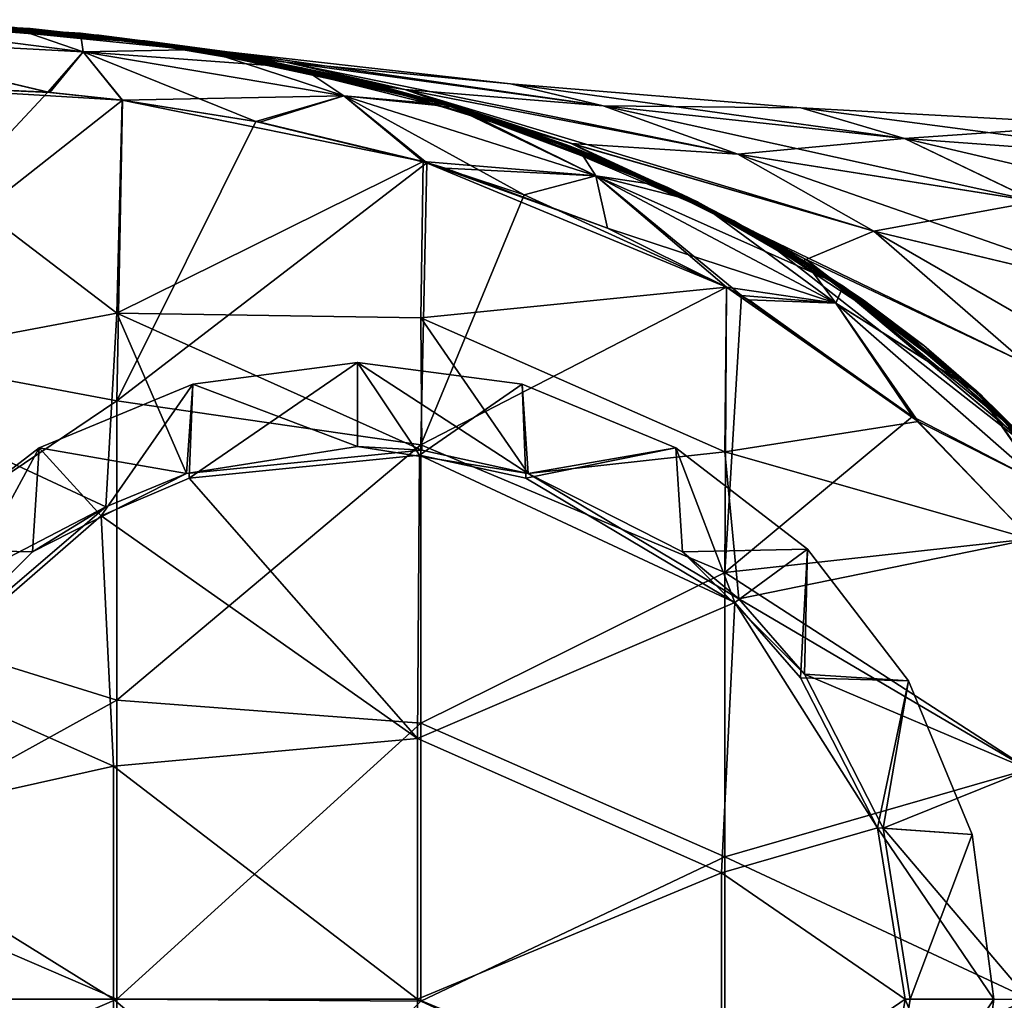
# Model space of a CAD drawing. Units: millimetres. Extents: x 18.7 to 85.7, y -914.4 to -863.6.
# Drawn here: x 27.7 to 43.9, y -889 to -872.9 of the extents above; entities that cross this region are included whole.
import ezdxf

# ---------------------------------------------------------------- set-up
doc = ezdxf.new("R2010")
doc.units = ezdxf.units.MM
doc.header["$LTSCALE"] = 13.670324
for name, color, linetype in [('11', 7, 'CONTINUOUS'), ('16', 7, 'CONTINUOUS'), ('17', 7, 'CONTINUOUS'), ('44', 7, 'CONTINUOUS'), ('45', 7, 'CONTINUOUS'), ('46', 7, 'CONTINUOUS'), ('48', 7, 'CONTINUOUS'), ('49', 7, 'CONTINUOUS'), ('50', 7, 'CONTINUOUS'), ('51', 7, 'CONTINUOUS'), ('52', 7, 'CONTINUOUS'), ('53', 7, 'CONTINUOUS'), ('54', 7, 'CONTINUOUS'), ('55', 7, 'CONTINUOUS'), ('56', 7, 'CONTINUOUS')]:
    doc.layers.add(name, color=color, linetype=linetype)

msp = doc.modelspace()

# ---------------------------------------------------------------- linework, layer by layer
at = {"layer": '11', "linetype": 'Continuous'}
for points in [[(29.782, -873.225, 278.767), (29.911, -873.242, 281.538), (31.14, -873.405, 281.406), (29.782, -873.225, 278.767)], [(29.968, -873.25, 276.857), (29.782, -873.225, 278.767), (31.14, -873.405, 277.394), (29.968, -873.25, 276.857)], [(31.14, -873.405, 277.394), (29.782, -873.225, 278.767), (31.14, -873.405, 281.406), (31.14, -873.405, 277.394)], [(29.911, -873.242, 281.538), (29.969, -873.25, 281.949), (31.14, -873.405, 281.406), (29.911, -873.242, 281.538)], [(30.067, -873.264, 276.273), (29.968, -873.25, 276.857), (32.108, -873.577, 274.094), (30.067, -873.264, 276.273)], [(32.108, -873.577, 274.094), (29.968, -873.25, 276.857), (31.14, -873.405, 277.394), (32.108, -873.577, 274.094)], [(29.969, -873.25, 281.949), (30.403, -873.313, 283.948), (31.14, -873.405, 281.406), (29.969, -873.25, 281.949)], [(31.013, -873.41, 273.027), (30.067, -873.264, 276.273), (32.108, -873.577, 274.094), (31.013, -873.41, 273.027)], [(30.403, -873.313, 283.948), (31.089, -873.423, 285.961), (32.108, -873.577, 284.707), (30.403, -873.313, 283.948)], [(31.14, -873.405, 281.406), (30.403, -873.313, 283.948), (32.108, -873.577, 284.707), (31.14, -873.405, 281.406)], [(31.613, -873.517, 271.659), (31.013, -873.41, 273.027), (34.065, -874.027, 270.216), (31.613, -873.517, 271.659)], [(34.065, -874.027, 270.216), (31.013, -873.41, 273.027), (32.108, -873.577, 274.094), (34.065, -874.027, 270.216)], [(32.108, -873.577, 274.094), (31.14, -873.405, 277.394), (37.328, -874.296, 274.341), (32.108, -873.577, 274.094)], [(31.14, -873.405, 277.394), (31.14, -873.405, 281.406), (35.806, -873.933, 277.505), (31.14, -873.405, 277.394)], [(37.328, -874.296, 274.341), (31.14, -873.405, 277.394), (35.806, -873.933, 277.505), (37.328, -874.296, 274.341)], [(31.14, -873.405, 281.406), (32.108, -873.577, 284.707), (35.806, -873.933, 281.295), (31.14, -873.405, 281.406)], [(35.806, -873.933, 277.505), (31.14, -873.405, 281.406), (35.806, -873.933, 281.295), (35.806, -873.933, 277.505)], [(31.089, -873.423, 285.961), (31.619, -873.518, 287.154), (32.108, -873.577, 284.707), (31.089, -873.423, 285.961)], [(32.758, -873.752, 269.59), (31.613, -873.517, 271.659), (34.065, -874.027, 270.216), (32.758, -873.752, 269.59)], [(31.619, -873.518, 287.154), (33.633, -873.961, 290.519), (34.067, -874.027, 288.589), (31.619, -873.518, 287.154)], [(32.108, -873.577, 284.707), (31.619, -873.518, 287.154), (34.067, -874.027, 288.589), (32.108, -873.577, 284.707)], [(34.065, -874.027, 270.216), (32.108, -873.577, 274.094), (39.547, -875.088, 270.827), (34.065, -874.027, 270.216)], [(39.547, -875.088, 270.827), (32.108, -873.577, 274.094), (37.328, -874.296, 274.341), (39.547, -875.088, 270.827)], [(32.108, -873.577, 284.707), (34.067, -874.027, 288.589), (37.328, -874.296, 284.459), (32.108, -873.577, 284.707)], [(35.806, -873.933, 281.295), (32.108, -873.577, 284.707), (37.328, -874.296, 284.459), (35.806, -873.933, 281.295)], [(34.702, -874.254, 266.888), (32.758, -873.752, 269.59), (36.797, -874.908, 266.44), (34.702, -874.254, 266.888)], [(36.797, -874.908, 266.44), (32.758, -873.752, 269.59), (34.065, -874.027, 270.216), (36.797, -874.908, 266.44)], [(33.633, -873.961, 290.519), (34.728, -874.261, 291.946), (34.067, -874.027, 288.589), (33.633, -873.961, 290.519)], [(36.797, -874.908, 266.44), (34.065, -874.027, 270.216), (41.786, -876.357, 267.531), (36.797, -874.908, 266.44)], [(41.786, -876.357, 267.531), (34.065, -874.027, 270.216), (39.547, -875.088, 270.827), (41.786, -876.357, 267.531)], [(34.728, -874.261, 291.946), (35.287, -874.433, 292.608), (34.067, -874.027, 288.589), (34.728, -874.261, 291.946)], [(34.067, -874.027, 288.589), (35.287, -874.433, 292.608), (36.801, -874.912, 292.361), (34.067, -874.027, 288.589)], [(34.067, -874.027, 288.589), (36.801, -874.912, 292.361), (39.545, -875.088, 287.976), (34.067, -874.027, 288.589)], [(37.328, -874.296, 284.459), (34.067, -874.027, 288.589), (39.545, -875.088, 287.976), (37.328, -874.296, 284.459)], [(37.328, -874.296, 274.341), (35.806, -873.933, 277.505), (42.293, -874.83, 274.552), (37.328, -874.296, 274.341)], [(35.806, -873.933, 277.505), (35.806, -873.933, 281.295), (40.586, -874.329, 277.61), (35.806, -873.933, 277.505)], [(42.293, -874.83, 274.552), (35.806, -873.933, 277.505), (40.586, -874.329, 277.61), (42.293, -874.83, 274.552)], [(35.806, -873.933, 281.295), (37.328, -874.296, 284.459), (40.586, -874.329, 281.19), (35.806, -873.933, 281.295)], [(40.586, -874.329, 277.61), (35.806, -873.933, 281.295), (40.586, -874.329, 281.19), (40.586, -874.329, 277.61)], [(35.041, -874.356, 266.476), (34.702, -874.254, 266.888), (36.797, -874.908, 266.44), (35.041, -874.356, 266.476)], [(38.722, -875.797, 262.784), (35.041, -874.356, 266.476), (36.797, -874.908, 266.44), (38.722, -875.797, 262.784)], [(39.547, -875.088, 270.827), (37.328, -874.296, 274.341), (44.458, -875.868, 271.328), (39.547, -875.088, 270.827)], [(44.458, -875.868, 271.328), (37.328, -874.296, 274.341), (42.293, -874.83, 274.552), (44.458, -875.868, 271.328)], [(37.328, -874.296, 284.459), (39.545, -875.088, 287.976), (42.293, -874.83, 284.248), (37.328, -874.296, 284.459)], [(40.586, -874.329, 281.19), (37.328, -874.296, 284.459), (42.293, -874.83, 284.248), (40.586, -874.329, 281.19)], [(42.293, -874.83, 274.552), (40.586, -874.329, 277.61), (47.122, -875.19, 274.731), (42.293, -874.83, 274.552)], [(40.586, -874.329, 277.61), (40.586, -874.329, 281.19), (45.604, -874.599, 277.712), (40.586, -874.329, 277.61)], [(47.122, -875.19, 274.731), (40.586, -874.329, 277.61), (45.604, -874.599, 277.712), (47.122, -875.19, 274.731)], [(40.586, -874.329, 281.19), (42.293, -874.83, 284.248), (45.604, -874.599, 281.088), (40.586, -874.329, 281.19)], [(45.604, -874.599, 277.712), (40.586, -874.329, 281.19), (45.604, -874.599, 281.088), (45.604, -874.599, 277.712)], [(35.287, -874.433, 292.608), (37.749, -875.35, 295.139), (36.801, -874.912, 292.361), (35.287, -874.433, 292.608)], [(45.604, -874.599, 281.088), (42.293, -874.83, 284.248), (47.122, -875.189, 284.069), (45.604, -874.599, 281.088)], [(42.293, -874.83, 284.248), (39.545, -875.088, 287.976), (44.455, -875.867, 287.473), (42.293, -874.83, 284.248)], [(44.458, -875.868, 271.328), (42.293, -874.83, 274.552), (48.906, -876.377, 271.727), (44.458, -875.868, 271.328)], [(48.906, -876.377, 271.727), (42.293, -874.83, 274.552), (47.122, -875.19, 274.731), (48.906, -876.377, 271.727)], [(42.293, -874.83, 284.248), (44.455, -875.867, 287.473), (47.122, -875.189, 284.069), (42.293, -874.83, 284.248)], [(40.672, -876.823, 262.525), (38.722, -875.797, 262.784), (36.797, -874.908, 266.44), (40.672, -876.823, 262.525)], [(40.672, -876.823, 262.525), (36.797, -874.908, 266.44), (44.294, -878.536, 264.257), (40.672, -876.823, 262.525)], [(44.294, -878.536, 264.257), (36.797, -874.908, 266.44), (41.786, -876.357, 267.531), (44.294, -878.536, 264.257)], [(36.801, -874.912, 292.361), (37.749, -875.35, 295.139), (40.671, -876.822, 296.273), (36.801, -874.912, 292.361)], [(36.801, -874.912, 292.361), (40.671, -876.822, 296.273), (41.786, -876.359, 291.269), (36.801, -874.912, 292.361)], [(39.545, -875.088, 287.976), (36.801, -874.912, 292.361), (41.786, -876.359, 291.269), (39.545, -875.088, 287.976)], [(39.545, -875.088, 287.976), (41.786, -876.359, 291.269), (44.455, -875.867, 287.473), (39.545, -875.088, 287.976)], [(41.786, -876.357, 267.531), (39.547, -875.088, 270.827), (46.197, -877.411, 268.403), (41.786, -876.357, 267.531)], [(46.197, -877.411, 268.403), (39.547, -875.088, 270.827), (44.458, -875.868, 271.328), (46.197, -877.411, 268.403)], [(37.749, -875.35, 295.139), (39.878, -876.402, 296.977), (40.671, -876.822, 296.273), (37.749, -875.35, 295.139)], [(39.793, -876.355, 261.892), (38.722, -875.797, 262.784), (40.672, -876.823, 262.525), (39.793, -876.355, 261.892)], [(44.455, -875.867, 287.473), (41.786, -876.359, 291.269), (46.195, -877.412, 290.396), (44.455, -875.867, 287.473)], [(40.936, -877.038, 261.002), (39.793, -876.355, 261.892), (44.723, -880.218, 259.412), (40.936, -877.038, 261.002)], [(44.723, -880.218, 259.412), (39.793, -876.355, 261.892), (40.672, -876.823, 262.525), (44.723, -880.218, 259.412)], [(39.878, -876.402, 296.977), (40.623, -876.841, 297.562), (40.671, -876.822, 296.273), (39.878, -876.402, 296.977)], [(41.786, -876.359, 291.269), (40.671, -876.822, 296.273), (44.295, -878.536, 294.542), (41.786, -876.359, 291.269)], [(44.294, -878.536, 264.257), (41.786, -876.357, 267.531), (47.672, -879.756, 265.64), (44.294, -878.536, 264.257)], [(47.672, -879.756, 265.64), (41.786, -876.357, 267.531), (46.197, -877.411, 268.403), (47.672, -879.756, 265.64)], [(41.786, -876.359, 291.269), (44.295, -878.536, 294.542), (46.195, -877.412, 290.396), (41.786, -876.359, 291.269)], [(40.623, -876.841, 297.562), (43.481, -878.993, 299.595), (40.671, -876.822, 296.273), (40.623, -876.841, 297.562)], [(40.671, -876.822, 296.273), (43.481, -878.993, 299.595), (44.725, -880.217, 299.391), (40.671, -876.822, 296.273)], [(40.671, -876.822, 296.273), (44.725, -880.217, 299.391), (44.295, -878.536, 294.542), (40.671, -876.822, 296.273)], [(44.723, -880.218, 259.412), (40.672, -876.823, 262.525), (46.746, -881.785, 261.69), (44.723, -880.218, 259.412)], [(46.746, -881.785, 261.69), (40.672, -876.823, 262.525), (44.294, -878.536, 264.257), (46.746, -881.785, 261.69)], [(43.473, -878.985, 259.212), (40.936, -877.038, 261.002), (44.723, -880.218, 259.412), (43.473, -878.985, 259.212)], [(45.525, -881.26, 257.918), (43.473, -878.985, 259.212), (44.723, -880.218, 259.412), (45.525, -881.26, 257.918)], [(43.481, -878.993, 299.595), (45.567, -881.318, 300.905), (44.725, -880.217, 299.391), (43.481, -878.993, 299.595)]]:
    msp.add_3dface(points, dxfattribs=at)
at = {"layer": '16', "linetype": 'Continuous'}
for points in [[(28.77, -873.404, 307.65), (24.629, -872.877, 306.931), (24.427, -873.174, 307.65), (28.77, -873.404, 307.65)], [(28.726, -873.1, 306.931), (24.629, -872.877, 306.931), (28.77, -873.404, 307.65), (28.726, -873.1, 306.931)], [(28.186, -874.069, 307.947), (24.427, -873.174, 307.65), (24.377, -873.893, 307.947), (28.186, -874.069, 307.947)], [(28.77, -873.404, 307.65), (24.427, -873.174, 307.65), (28.186, -874.069, 307.947), (28.77, -873.404, 307.65)], [(32.37, -873.667, 306.931), (28.726, -873.1, 306.931), (28.77, -873.404, 307.65), (32.37, -873.667, 306.931)], [(29.416, -874.202, 307.947), (28.77, -873.404, 307.65), (28.186, -874.069, 307.947), (29.416, -874.202, 307.947)], [(33.063, -874.127, 307.65), (32.37, -873.667, 306.931), (28.77, -873.404, 307.65), (33.063, -874.127, 307.65)], [(33.063, -874.127, 307.65), (28.77, -873.404, 307.65), (31.611, -874.551, 307.947), (33.063, -874.127, 307.65)], [(31.611, -874.551, 307.947), (28.77, -873.404, 307.65), (29.416, -874.202, 307.947), (31.611, -874.551, 307.947)], [(34.781, -874.277, 306.931), (32.37, -873.667, 306.931), (33.063, -874.127, 307.65), (34.781, -874.277, 306.931)], [(34.427, -875.231, 307.947), (33.063, -874.127, 307.65), (31.611, -874.551, 307.947), (34.427, -875.231, 307.947)], [(37.208, -875.446, 307.65), (34.781, -874.277, 306.931), (33.063, -874.127, 307.65), (37.208, -875.446, 307.65)], [(37.208, -875.446, 307.65), (33.063, -874.127, 307.65), (36.03, -875.761, 307.947), (37.208, -875.446, 307.65)], [(36.03, -875.761, 307.947), (33.063, -874.127, 307.65), (34.427, -875.231, 307.947), (36.03, -875.761, 307.947)], [(36.935, -875.016, 306.931), (34.781, -874.277, 306.931), (37.208, -875.446, 307.65), (36.935, -875.016, 306.931)], [(38.884, -875.877, 306.931), (36.935, -875.016, 306.931), (37.208, -875.446, 307.65), (38.884, -875.877, 306.931)], [(39.363, -877.279, 307.947), (37.208, -875.446, 307.65), (36.03, -875.761, 307.947), (39.363, -877.279, 307.947)], [(41.159, -877.541, 307.65), (38.884, -875.877, 306.931), (37.208, -875.446, 307.65), (41.159, -877.541, 307.65)], [(41.159, -877.541, 307.65), (37.208, -875.446, 307.65), (39.606, -877.416, 307.947), (41.159, -877.541, 307.65)], [(39.606, -877.416, 307.947), (37.208, -875.446, 307.65), (39.363, -877.279, 307.947), (39.606, -877.416, 307.947)], [(40.643, -876.854, 306.931), (38.884, -875.877, 306.931), (41.159, -877.541, 307.65), (40.643, -876.854, 306.931)], [(43.548, -879.054, 306.931), (40.643, -876.854, 306.931), (41.159, -877.541, 307.65), (43.548, -879.054, 306.931)], [(42.423, -879.41, 307.947), (41.159, -877.541, 307.65), (39.606, -877.416, 307.947), (42.423, -879.41, 307.947)], [(44.55, -880.518, 307.65), (43.548, -879.054, 306.931), (41.159, -877.541, 307.65), (44.55, -880.518, 307.65)], [(44.55, -880.518, 307.65), (41.159, -877.541, 307.65), (42.423, -879.41, 307.947), (44.55, -880.518, 307.65)], [(45.674, -881.467, 306.931), (43.548, -879.054, 306.931), (44.55, -880.518, 307.65), (45.674, -881.467, 306.931)], [(44.366, -881.42, 307.947), (44.55, -880.518, 307.65), (42.423, -879.41, 307.947), (44.366, -881.42, 307.947)]]:
    msp.add_3dface(points, dxfattribs=at)
at = {"layer": '17', "linetype": 'Continuous'}
for points in [[(24.427, -873.174, 251.15), (27.587, -872.998, 251.869), (28.77, -873.404, 251.15), (24.427, -873.174, 251.15)], [(27.587, -872.998, 251.869), (30.735, -873.365, 251.869), (28.77, -873.404, 251.15), (27.587, -872.998, 251.869)], [(24.388, -873.893, 250.853), (24.427, -873.174, 251.15), (28.222, -874.072, 250.853), (24.388, -873.893, 250.853)], [(24.427, -873.174, 251.15), (28.77, -873.404, 251.15), (28.222, -874.072, 250.853), (24.427, -873.174, 251.15)], [(28.222, -874.072, 250.853), (28.77, -873.404, 251.15), (29.413, -874.202, 250.853), (28.222, -874.072, 250.853)], [(28.77, -873.404, 251.15), (30.735, -873.365, 251.869), (33.063, -874.127, 251.15), (28.77, -873.404, 251.15)], [(28.77, -873.404, 251.15), (33.063, -874.127, 251.15), (29.413, -874.202, 250.853), (28.77, -873.404, 251.15)], [(30.735, -873.365, 251.869), (34.93, -874.322, 251.869), (33.063, -874.127, 251.15), (30.735, -873.365, 251.869)], [(29.413, -874.202, 250.853), (33.063, -874.127, 251.15), (31.675, -874.564, 250.853), (29.413, -874.202, 250.853)], [(31.675, -874.564, 250.853), (33.063, -874.127, 251.15), (34.369, -875.213, 250.853), (31.675, -874.564, 250.853)], [(33.063, -874.127, 251.15), (34.93, -874.322, 251.869), (37.208, -875.446, 251.15), (33.063, -874.127, 251.15)], [(33.063, -874.127, 251.15), (37.208, -875.446, 251.15), (34.369, -875.213, 250.853), (33.063, -874.127, 251.15)], [(34.93, -874.322, 251.869), (38.345, -875.618, 251.869), (37.208, -875.446, 251.15), (34.93, -874.322, 251.869)], [(34.369, -875.213, 250.853), (37.208, -875.446, 251.15), (34.73, -875.322, 250.853), (34.369, -875.213, 250.853)], [(34.73, -875.322, 250.853), (37.208, -875.446, 251.15), (37.404, -876.307, 250.853), (34.73, -875.322, 250.853)], [(38.345, -875.618, 251.869), (41.279, -877.264, 251.869), (37.208, -875.446, 251.15), (38.345, -875.618, 251.869)], [(37.208, -875.446, 251.15), (41.279, -877.264, 251.869), (41.159, -877.541, 251.15), (37.208, -875.446, 251.15)], [(37.208, -875.446, 251.15), (41.159, -877.541, 251.15), (37.404, -876.307, 250.853), (37.208, -875.446, 251.15)], [(37.404, -876.307, 250.853), (41.159, -877.541, 251.15), (39.363, -877.279, 250.853), (37.404, -876.307, 250.853)], [(39.363, -877.279, 250.853), (41.159, -877.541, 251.15), (39.729, -877.488, 250.853), (39.363, -877.279, 250.853)], [(41.279, -877.264, 251.869), (43.509, -879.018, 251.869), (41.159, -877.541, 251.15), (41.279, -877.264, 251.869)], [(39.729, -877.488, 250.853), (41.159, -877.541, 251.15), (42.519, -879.493, 250.853), (39.729, -877.488, 250.853)], [(41.159, -877.541, 251.15), (43.509, -879.018, 251.869), (44.55, -880.518, 251.15), (41.159, -877.541, 251.15)], [(41.159, -877.541, 251.15), (44.55, -880.518, 251.15), (42.519, -879.493, 250.853), (41.159, -877.541, 251.15)], [(43.509, -879.018, 251.869), (45.34, -881.015, 251.869), (44.55, -880.518, 251.15), (43.509, -879.018, 251.869)], [(42.519, -879.493, 250.853), (44.55, -880.518, 251.15), (44.373, -881.428, 250.853), (42.519, -879.493, 250.853)]]:
    msp.add_3dface(points, dxfattribs=at)
at = {"layer": '44', "linetype": 'Continuous'}
for points in [[(28.186, -874.069, 307.947), (24.377, -873.893, 307.947), (24.319, -873.893, 307.947), (28.186, -874.069, 307.947)], [(28.186, -874.069, 307.947), (24.319, -873.893, 307.947), (24.319, -878.211, 307.947), (28.186, -874.069, 307.947)], [(29.416, -874.202, 307.947), (28.186, -874.069, 307.947), (24.319, -878.211, 307.947), (29.416, -874.202, 307.947)], [(29.416, -874.202, 307.947), (24.319, -878.211, 307.947), (29.324, -879.153, 307.947), (29.416, -874.202, 307.947)], [(31.611, -874.551, 307.947), (29.416, -874.202, 307.947), (29.324, -879.153, 307.947), (31.611, -874.551, 307.947)], [(34.427, -875.231, 307.947), (31.611, -874.551, 307.947), (29.324, -879.153, 307.947), (34.427, -875.231, 307.947)], [(34.427, -875.231, 307.947), (29.324, -879.153, 307.947), (34.329, -879.875, 307.947), (34.427, -875.231, 307.947)], [(36.03, -875.761, 307.947), (34.427, -875.231, 307.947), (34.329, -879.875, 307.947), (36.03, -875.761, 307.947)], [(39.363, -877.279, 307.947), (36.03, -875.761, 307.947), (34.329, -879.875, 307.947), (39.363, -877.279, 307.947)], [(39.363, -877.279, 307.947), (34.329, -879.875, 307.947), (39.334, -881.975, 307.947), (39.363, -877.279, 307.947)], [(39.606, -877.416, 307.947), (39.363, -877.279, 307.947), (39.334, -881.975, 307.947), (39.606, -877.416, 307.947)], [(42.423, -879.41, 307.947), (39.606, -877.416, 307.947), (39.334, -881.975, 307.947), (42.423, -879.41, 307.947)], [(24.319, -878.211, 307.947), (24.319, -882.527, 307.947), (29.324, -879.153, 307.947), (24.319, -878.211, 307.947)], [(29.324, -879.153, 307.947), (24.319, -882.527, 307.947), (29.324, -884.076, 307.947), (29.324, -879.153, 307.947)], [(29.324, -879.153, 307.947), (29.324, -884.076, 307.947), (34.329, -879.875, 307.947), (29.324, -879.153, 307.947)], [(44.366, -881.42, 307.947), (42.423, -879.41, 307.947), (39.334, -881.975, 307.947), (44.366, -881.42, 307.947)], [(34.329, -879.875, 307.947), (29.324, -884.076, 307.947), (34.329, -884.456, 307.947), (34.329, -879.875, 307.947)], [(34.329, -879.875, 307.947), (34.329, -884.456, 307.947), (39.334, -881.975, 307.947), (34.329, -879.875, 307.947)], [(44.366, -881.42, 307.947), (39.334, -881.975, 307.947), (44.339, -885.213, 307.947), (44.366, -881.42, 307.947)], [(39.334, -881.975, 307.947), (34.329, -884.456, 307.947), (39.334, -886.659, 307.947), (39.334, -881.975, 307.947)], [(39.334, -881.975, 307.947), (39.334, -886.659, 307.947), (44.339, -885.213, 307.947), (39.334, -881.975, 307.947)], [(24.319, -882.527, 307.947), (24.319, -886.842, 307.947), (29.324, -884.076, 307.947), (24.319, -882.527, 307.947)], [(29.324, -884.076, 307.947), (24.319, -886.842, 307.947), (29.324, -889, 307.947), (29.324, -884.076, 307.947)], [(29.324, -884.076, 307.947), (29.324, -889, 307.947), (34.329, -884.456, 307.947), (29.324, -884.076, 307.947)], [(34.329, -884.456, 307.947), (29.324, -889, 307.947), (34.329, -889.036, 307.947), (34.329, -884.456, 307.947)], [(34.329, -884.456, 307.947), (34.329, -889.036, 307.947), (39.334, -886.659, 307.947), (34.329, -884.456, 307.947)], [(44.339, -885.213, 307.947), (39.334, -886.659, 307.947), (44.339, -888.996, 307.947), (44.339, -885.213, 307.947)], [(39.334, -886.659, 307.947), (34.329, -889.036, 307.947), (39.334, -891.344, 307.947), (39.334, -886.659, 307.947)], [(39.334, -886.659, 307.947), (39.334, -891.344, 307.947), (44.339, -888.996, 307.947), (39.334, -886.659, 307.947)], [(24.319, -886.842, 307.947), (24.319, -891.157, 307.947), (29.324, -889, 307.947), (24.319, -886.842, 307.947)], [(29.324, -889, 307.947), (24.319, -891.157, 307.947), (29.324, -893.924, 307.947), (29.324, -889, 307.947)], [(29.324, -889, 307.947), (29.324, -893.924, 307.947), (34.329, -889.036, 307.947), (29.324, -889, 307.947)], [(44.339, -888.996, 307.947), (39.334, -891.344, 307.947), (44.339, -892.779, 307.947), (44.339, -888.996, 307.947)]]:
    msp.add_3dface(points, dxfattribs=at)
at = {"layer": '45', "linetype": 'Continuous'}
for points in [[(24.319, -873.893, 250.853), (24.388, -873.893, 250.853), (28.222, -874.072, 250.853), (24.319, -873.893, 250.853)], [(24.319, -873.893, 250.853), (28.222, -874.072, 250.853), (29.413, -874.202, 250.853), (24.319, -873.893, 250.853)], [(24.319, -873.893, 250.853), (29.413, -874.202, 250.853), (29.324, -877.705, 250.853), (24.319, -873.893, 250.853)], [(24.319, -878.649, 250.853), (24.319, -873.893, 250.853), (29.324, -877.705, 250.853), (24.319, -878.649, 250.853)], [(29.413, -874.202, 250.853), (34.369, -875.213, 250.853), (29.324, -877.705, 250.853), (29.413, -874.202, 250.853)], [(29.413, -874.202, 250.853), (31.675, -874.564, 250.853), (34.369, -875.213, 250.853), (29.413, -874.202, 250.853)], [(29.324, -877.705, 250.853), (34.369, -875.213, 250.853), (34.329, -877.784, 250.853), (29.324, -877.705, 250.853)], [(34.369, -875.213, 250.853), (39.363, -877.279, 250.853), (34.329, -877.784, 250.853), (34.369, -875.213, 250.853)], [(34.369, -875.213, 250.853), (34.73, -875.322, 250.853), (37.404, -876.307, 250.853), (34.369, -875.213, 250.853)], [(34.369, -875.213, 250.853), (37.404, -876.307, 250.853), (39.363, -877.279, 250.853), (34.369, -875.213, 250.853)], [(34.329, -877.784, 250.853), (39.363, -877.279, 250.853), (39.334, -879.992, 250.853), (34.329, -877.784, 250.853)], [(39.363, -877.279, 250.853), (42.519, -879.493, 250.853), (39.334, -879.992, 250.853), (39.363, -877.279, 250.853)], [(39.363, -877.279, 250.853), (39.729, -877.488, 250.853), (42.519, -879.493, 250.853), (39.363, -877.279, 250.853)], [(29.141, -880.898, 250.853), (24.319, -878.649, 250.853), (29.324, -877.705, 250.853), (29.141, -880.898, 250.853)], [(29.141, -880.898, 250.853), (29.324, -877.705, 250.853), (30.473, -880.345, 250.853), (29.141, -880.898, 250.853)], [(30.473, -880.345, 250.853), (29.324, -877.705, 250.853), (34.345, -879.962, 250.853), (30.473, -880.345, 250.853)], [(34.345, -879.962, 250.853), (29.324, -877.705, 250.853), (34.329, -877.784, 250.853), (34.345, -879.962, 250.853)], [(34.345, -879.962, 250.853), (34.329, -877.784, 250.853), (36.097, -880.345, 250.853), (34.345, -879.962, 250.853)], [(36.097, -880.345, 250.853), (34.329, -877.784, 250.853), (39.334, -879.992, 250.853), (36.097, -880.345, 250.853)], [(24.319, -883.401, 250.853), (24.319, -878.649, 250.853), (29.141, -880.898, 250.853), (24.319, -883.401, 250.853)], [(42.519, -879.493, 250.853), (44.373, -881.428, 250.853), (39.334, -879.992, 250.853), (42.519, -879.493, 250.853)], [(39.562, -882.412, 250.853), (36.097, -880.345, 250.853), (39.334, -879.992, 250.853), (39.562, -882.412, 250.853)], [(44.373, -881.428, 250.853), (39.562, -882.412, 250.853), (39.334, -879.992, 250.853), (44.373, -881.428, 250.853)], [(25.923, -883.651, 250.853), (24.319, -883.401, 250.853), (29.141, -880.898, 250.853), (25.923, -883.651, 250.853)], [(39.562, -882.412, 250.853), (44.373, -881.428, 250.853), (44.339, -885.221, 250.853), (39.562, -882.412, 250.853)], [(40.647, -883.651, 250.853), (39.562, -882.412, 250.853), (44.339, -885.221, 250.853), (40.647, -883.651, 250.853)], [(41.94, -886.188, 250.853), (40.647, -883.651, 250.853), (44.339, -885.221, 250.853), (41.94, -886.188, 250.853)], [(44.339, -889.004, 250.853), (41.94, -886.188, 250.853), (44.339, -885.221, 250.853), (44.339, -889.004, 250.853)], [(42.385, -889, 250.853), (41.94, -886.188, 250.853), (44.339, -889.004, 250.853), (42.385, -889, 250.853)], [(41.94, -891.812, 250.853), (42.385, -889, 250.853), (44.339, -889.004, 250.853), (41.94, -891.812, 250.853)], [(44.339, -892.787, 250.853), (41.94, -891.812, 250.853), (44.339, -889.004, 250.853), (44.339, -892.787, 250.853)]]:
    msp.add_3dface(points, dxfattribs=at)
at = {"layer": '46', "linetype": 'Continuous'}
for points in [[(27.861, -873.019, 271.901), (25.072, -872.883, 266.896), (23.749, -872.879, 271.901), (27.861, -873.019, 271.901)], [(27.861, -873.019, 271.901), (23.749, -872.879, 271.901), (24.937, -872.881, 276.906), (27.861, -873.019, 271.901)], [(27.894, -873.022, 286.916), (24.932, -872.88, 281.911), (23.767, -872.879, 286.916), (27.894, -873.022, 286.916)], [(27.894, -873.022, 286.916), (23.767, -872.879, 286.916), (25.077, -872.883, 291.921), (27.894, -873.022, 286.916)], [(28.998, -873.129, 261.891), (24.991, -872.881, 256.886), (24.377, -872.876, 261.891), (28.998, -873.129, 261.891)], [(28.998, -873.129, 261.891), (24.377, -872.876, 261.891), (25.072, -872.883, 266.896), (28.998, -873.129, 261.891)], [(25.012, -872.882, 301.931), (29.025, -873.132, 296.926), (24.393, -872.876, 296.926), (25.012, -872.882, 301.931)], [(29.025, -873.132, 296.926), (25.077, -872.883, 291.921), (24.393, -872.876, 296.926), (29.025, -873.132, 296.926)], [(24.629, -872.877, 306.931), (28.726, -873.1, 306.931), (25.012, -872.882, 301.931), (24.629, -872.877, 306.931)], [(29.969, -873.25, 281.949), (24.937, -872.881, 276.906), (24.932, -872.88, 281.911), (29.969, -873.25, 281.949)], [(29.969, -873.25, 281.949), (24.932, -872.88, 281.911), (27.894, -873.022, 286.916), (29.969, -873.25, 281.949)], [(29.969, -873.25, 281.949), (29.911, -873.242, 281.538), (24.937, -872.881, 276.906), (29.969, -873.25, 281.949)], [(29.911, -873.242, 281.538), (29.782, -873.225, 278.767), (24.937, -872.881, 276.906), (29.911, -873.242, 281.538)], [(29.782, -873.225, 278.767), (29.968, -873.25, 276.857), (24.937, -872.881, 276.906), (29.782, -873.225, 278.767)], [(29.968, -873.25, 276.857), (27.861, -873.019, 271.901), (24.937, -872.881, 276.906), (29.968, -873.25, 276.857)], [(30.092, -873.268, 256.886), (25.949, -872.906, 251.881), (24.991, -872.881, 256.886), (30.092, -873.268, 256.886)], [(30.092, -873.268, 256.886), (24.991, -872.881, 256.886), (28.998, -873.129, 261.891), (30.092, -873.268, 256.886)], [(25.012, -872.882, 301.931), (28.726, -873.1, 306.931), (30.128, -873.273, 301.931), (25.012, -872.882, 301.931)], [(25.012, -872.882, 301.931), (30.128, -873.273, 301.931), (29.025, -873.132, 296.926), (25.012, -872.882, 301.931)], [(30.234, -873.288, 266.896), (28.998, -873.129, 261.891), (25.072, -872.883, 266.896), (30.234, -873.288, 266.896)], [(30.234, -873.288, 266.896), (25.072, -872.883, 266.896), (27.861, -873.019, 271.901), (30.234, -873.288, 266.896)], [(30.242, -873.289, 291.921), (27.894, -873.022, 286.916), (25.077, -872.883, 291.921), (30.242, -873.289, 291.921)], [(30.242, -873.289, 291.921), (25.077, -872.883, 291.921), (29.025, -873.132, 296.926), (30.242, -873.289, 291.921)], [(31.154, -873.435, 251.881), (27.587, -872.998, 251.869), (25.949, -872.906, 251.881), (31.154, -873.435, 251.881)], [(31.154, -873.435, 251.881), (25.949, -872.906, 251.881), (30.092, -873.268, 256.886), (31.154, -873.435, 251.881)], [(30.735, -873.365, 251.869), (27.587, -872.998, 251.869), (31.154, -873.435, 251.881), (30.735, -873.365, 251.869)], [(29.968, -873.25, 276.857), (30.067, -873.264, 276.273), (27.861, -873.019, 271.901), (29.968, -873.25, 276.857)], [(30.067, -873.264, 276.273), (31.013, -873.41, 273.027), (27.861, -873.019, 271.901), (30.067, -873.264, 276.273)], [(31.013, -873.41, 273.027), (31.613, -873.517, 271.659), (27.861, -873.019, 271.901), (31.013, -873.41, 273.027)], [(31.613, -873.517, 271.659), (30.234, -873.288, 266.896), (27.861, -873.019, 271.901), (31.613, -873.517, 271.659)], [(31.619, -873.518, 287.154), (31.089, -873.423, 285.961), (27.894, -873.022, 286.916), (31.619, -873.518, 287.154)], [(31.619, -873.518, 287.154), (27.894, -873.022, 286.916), (30.242, -873.289, 291.921), (31.619, -873.518, 287.154)], [(31.089, -873.423, 285.961), (30.403, -873.313, 283.948), (27.894, -873.022, 286.916), (31.089, -873.423, 285.961)], [(30.403, -873.313, 283.948), (29.969, -873.25, 281.949), (27.894, -873.022, 286.916), (30.403, -873.313, 283.948)], [(28.726, -873.1, 306.931), (32.37, -873.667, 306.931), (30.128, -873.273, 301.931), (28.726, -873.1, 306.931)], [(33.12, -873.835, 261.891), (30.092, -873.268, 256.886), (28.998, -873.129, 261.891), (33.12, -873.835, 261.891)], [(33.12, -873.835, 261.891), (28.998, -873.129, 261.891), (30.234, -873.288, 266.896), (33.12, -873.835, 261.891)], [(30.128, -873.273, 301.931), (33.157, -873.844, 296.926), (29.025, -873.132, 296.926), (30.128, -873.273, 301.931)], [(33.157, -873.844, 296.926), (30.242, -873.289, 291.921), (29.025, -873.132, 296.926), (33.157, -873.844, 296.926)], [(34.559, -874.212, 256.886), (31.154, -873.435, 251.881), (30.092, -873.268, 256.886), (34.559, -874.212, 256.886)], [(34.559, -874.212, 256.886), (30.092, -873.268, 256.886), (33.12, -873.835, 261.891), (34.559, -874.212, 256.886)], [(30.128, -873.273, 301.931), (32.37, -873.667, 306.931), (34.606, -874.226, 301.931), (30.128, -873.273, 301.931)], [(30.128, -873.273, 301.931), (34.606, -874.226, 301.931), (33.157, -873.844, 296.926), (30.128, -873.273, 301.931)], [(31.613, -873.517, 271.659), (32.758, -873.752, 269.59), (30.234, -873.288, 266.896), (31.613, -873.517, 271.659)], [(32.758, -873.752, 269.59), (34.702, -874.254, 266.888), (30.234, -873.288, 266.896), (32.758, -873.752, 269.59)], [(34.702, -874.254, 266.888), (33.12, -873.835, 261.891), (30.234, -873.288, 266.896), (34.702, -874.254, 266.888)], [(34.728, -874.261, 291.946), (33.633, -873.961, 290.519), (30.242, -873.289, 291.921), (34.728, -874.261, 291.946)], [(34.728, -874.261, 291.946), (30.242, -873.289, 291.921), (33.157, -873.844, 296.926), (34.728, -874.261, 291.946)], [(33.633, -873.961, 290.519), (31.619, -873.518, 287.154), (30.242, -873.289, 291.921), (33.633, -873.961, 290.519)], [(34.93, -874.322, 251.869), (30.735, -873.365, 251.869), (31.154, -873.435, 251.881), (34.93, -874.322, 251.869)], [(35.666, -874.556, 251.881), (34.93, -874.322, 251.869), (31.154, -873.435, 251.881), (35.666, -874.556, 251.881)], [(35.666, -874.556, 251.881), (31.154, -873.435, 251.881), (34.559, -874.212, 256.886), (35.666, -874.556, 251.881)], [(32.37, -873.667, 306.931), (34.781, -874.277, 306.931), (34.606, -874.226, 301.931), (32.37, -873.667, 306.931)], [(34.702, -874.254, 266.888), (35.041, -874.356, 266.476), (33.12, -873.835, 261.891), (34.702, -874.254, 266.888)], [(35.041, -874.356, 266.476), (36.743, -874.941, 261.891), (33.12, -873.835, 261.891), (35.041, -874.356, 266.476)], [(36.743, -874.941, 261.891), (34.559, -874.212, 256.886), (33.12, -873.835, 261.891), (36.743, -874.941, 261.891)], [(36.786, -874.958, 296.926), (34.728, -874.261, 291.946), (33.157, -873.844, 296.926), (36.786, -874.958, 296.926)], [(34.606, -874.226, 301.931), (36.786, -874.958, 296.926), (33.157, -873.844, 296.926), (34.606, -874.226, 301.931)], [(38.393, -875.64, 256.886), (35.666, -874.556, 251.881), (34.559, -874.212, 256.886), (38.393, -875.64, 256.886)], [(38.393, -875.64, 256.886), (34.559, -874.212, 256.886), (36.743, -874.941, 261.891), (38.393, -875.64, 256.886)], [(34.781, -874.277, 306.931), (36.935, -875.016, 306.931), (34.606, -874.226, 301.931), (34.781, -874.277, 306.931)], [(34.606, -874.226, 301.931), (36.935, -875.016, 306.931), (38.446, -875.665, 301.931), (34.606, -874.226, 301.931)], [(34.606, -874.226, 301.931), (38.446, -875.665, 301.931), (36.786, -874.958, 296.926), (34.606, -874.226, 301.931)], [(35.287, -874.433, 292.608), (34.728, -874.261, 291.946), (36.786, -874.958, 296.926), (35.287, -874.433, 292.608)], [(38.345, -875.618, 251.869), (34.93, -874.322, 251.869), (35.666, -874.556, 251.881), (38.345, -875.618, 251.869)], [(35.041, -874.356, 266.476), (38.722, -875.797, 262.784), (36.743, -874.941, 261.891), (35.041, -874.356, 266.476)], [(37.749, -875.35, 295.139), (35.287, -874.433, 292.608), (36.786, -874.958, 296.926), (37.749, -875.35, 295.139)], [(39.484, -876.187, 251.881), (38.345, -875.618, 251.869), (35.666, -874.556, 251.881), (39.484, -876.187, 251.881)], [(39.484, -876.187, 251.881), (35.666, -874.556, 251.881), (38.393, -875.64, 256.886), (39.484, -876.187, 251.881)], [(38.722, -875.797, 262.784), (39.793, -876.355, 261.892), (36.743, -874.941, 261.891), (38.722, -875.797, 262.784)], [(39.793, -876.355, 261.892), (38.393, -875.64, 256.886), (36.743, -874.941, 261.891), (39.793, -876.355, 261.892)], [(39.878, -876.402, 296.977), (37.749, -875.35, 295.139), (36.786, -874.958, 296.926), (39.878, -876.402, 296.977)], [(38.446, -875.665, 301.931), (39.878, -876.402, 296.977), (36.786, -874.958, 296.926), (38.446, -875.665, 301.931)], [(36.935, -875.016, 306.931), (38.884, -875.877, 306.931), (38.446, -875.665, 301.931), (36.935, -875.016, 306.931)], [(41.279, -877.264, 251.869), (38.345, -875.618, 251.869), (39.484, -876.187, 251.881), (41.279, -877.264, 251.869)], [(39.793, -876.355, 261.892), (40.936, -877.038, 261.002), (38.393, -875.64, 256.886), (39.793, -876.355, 261.892)], [(40.936, -877.038, 261.002), (41.593, -877.479, 256.886), (38.393, -875.64, 256.886), (40.936, -877.038, 261.002)], [(41.593, -877.479, 256.886), (39.484, -876.187, 251.881), (38.393, -875.64, 256.886), (41.593, -877.479, 256.886)], [(39.878, -876.402, 296.977), (38.446, -875.665, 301.931), (41.648, -877.517, 301.931), (39.878, -876.402, 296.977)], [(38.884, -875.877, 306.931), (40.643, -876.854, 306.931), (38.446, -875.665, 301.931), (38.884, -875.877, 306.931)], [(38.446, -875.665, 301.931), (40.643, -876.854, 306.931), (41.648, -877.517, 301.931), (38.446, -875.665, 301.931)], [(42.607, -878.241, 251.881), (41.279, -877.264, 251.869), (39.484, -876.187, 251.881), (42.607, -878.241, 251.881)], [(42.607, -878.241, 251.881), (39.484, -876.187, 251.881), (41.593, -877.479, 256.886), (42.607, -878.241, 251.881)], [(40.623, -876.841, 297.562), (39.878, -876.402, 296.977), (41.648, -877.517, 301.931), (40.623, -876.841, 297.562)], [(43.481, -878.993, 299.595), (40.623, -876.841, 297.562), (41.648, -877.517, 301.931), (43.481, -878.993, 299.595)], [(40.643, -876.854, 306.931), (43.548, -879.054, 306.931), (41.648, -877.517, 301.931), (40.643, -876.854, 306.931)], [(40.936, -877.038, 261.002), (43.473, -878.985, 259.212), (41.593, -877.479, 256.886), (40.936, -877.038, 261.002)], [(43.509, -879.018, 251.869), (41.279, -877.264, 251.869), (42.607, -878.241, 251.881), (43.509, -879.018, 251.869)], [(43.473, -878.985, 259.212), (44.161, -879.654, 256.886), (41.593, -877.479, 256.886), (43.473, -878.985, 259.212)], [(44.161, -879.654, 256.886), (42.607, -878.241, 251.881), (41.593, -877.479, 256.886), (44.161, -879.654, 256.886)], [(43.481, -878.993, 299.595), (41.648, -877.517, 301.931), (44.212, -879.707, 301.931), (43.481, -878.993, 299.595)], [(41.648, -877.517, 301.931), (43.548, -879.054, 306.931), (44.212, -879.707, 301.931), (41.648, -877.517, 301.931)], [(45.037, -880.634, 251.881), (43.509, -879.018, 251.869), (42.607, -878.241, 251.881), (45.037, -880.634, 251.881)], [(45.037, -880.634, 251.881), (42.607, -878.241, 251.881), (44.161, -879.654, 256.886), (45.037, -880.634, 251.881)], [(43.473, -878.985, 259.212), (45.525, -881.26, 257.918), (44.161, -879.654, 256.886), (43.473, -878.985, 259.212)], [(45.567, -881.318, 300.905), (43.481, -878.993, 299.595), (44.212, -879.707, 301.931), (45.567, -881.318, 300.905)], [(45.34, -881.015, 251.869), (43.509, -879.018, 251.869), (45.037, -880.634, 251.881), (45.34, -881.015, 251.869)], [(43.548, -879.054, 306.931), (45.674, -881.467, 306.931), (44.212, -879.707, 301.931), (43.548, -879.054, 306.931)]]:
    msp.add_3dface(points, dxfattribs=at)
at = {"layer": '48', "linetype": 'Continuous'}
for points in [[(34.305, -880.046, 240.853), (34.273, -884.712, 240.853), (30.512, -880.424, 240.853), (34.305, -880.046, 240.853)], [(34.273, -884.712, 240.853), (34.305, -880.046, 240.853), (39.497, -882.469, 240.853), (34.273, -884.712, 240.853)], [(39.497, -882.469, 240.853), (34.305, -880.046, 240.853), (36.058, -880.424, 240.853), (39.497, -882.469, 240.853)], [(34.273, -884.712, 240.853), (29.063, -881.042, 240.853), (30.512, -880.424, 240.853), (34.273, -884.712, 240.853)], [(29.063, -881.042, 240.853), (29.268, -885.164, 240.853), (25.993, -883.71, 240.853), (29.063, -881.042, 240.853)], [(29.268, -885.164, 240.853), (29.063, -881.042, 240.853), (34.273, -884.712, 240.853), (29.268, -885.164, 240.853)], [(39.278, -886.922, 240.853), (34.273, -884.712, 240.853), (39.497, -882.469, 240.853), (39.278, -886.922, 240.853)], [(39.278, -886.922, 240.853), (39.497, -882.469, 240.853), (41.846, -886.18, 240.853), (39.278, -886.922, 240.853)], [(41.846, -886.18, 240.853), (39.497, -882.469, 240.853), (40.578, -883.71, 240.853), (41.846, -886.18, 240.853)], [(25.993, -883.71, 240.853), (29.268, -885.164, 240.853), (24.724, -886.18, 240.853), (25.993, -883.71, 240.853)], [(34.273, -889, 240.853), (29.268, -885.164, 240.853), (34.273, -884.712, 240.853), (34.273, -889, 240.853)], [(34.273, -889, 240.853), (34.273, -884.712, 240.853), (39.278, -886.922, 240.853), (34.273, -889, 240.853)], [(29.268, -885.164, 240.853), (29.268, -889, 240.853), (24.724, -886.18, 240.853), (29.268, -885.164, 240.853)], [(29.268, -889, 240.853), (29.268, -885.164, 240.853), (34.273, -889, 240.853), (29.268, -889, 240.853)], [(29.268, -889, 240.853), (24.268, -889, 240.853), (24.724, -886.18, 240.853), (29.268, -889, 240.853)], [(42.302, -889, 240.853), (39.278, -886.922, 240.853), (41.846, -886.18, 240.853), (42.302, -889, 240.853)], [(39.278, -891.078, 240.853), (34.273, -889, 240.853), (39.278, -886.922, 240.853), (39.278, -891.078, 240.853)], [(39.278, -891.078, 240.853), (39.278, -886.922, 240.853), (42.302, -889, 240.853), (39.278, -891.078, 240.853)], [(24.724, -891.82, 240.853), (24.268, -889, 240.853), (29.268, -892.836, 240.853), (24.724, -891.82, 240.853)], [(29.268, -892.836, 240.853), (24.268, -889, 240.853), (29.268, -889, 240.853), (29.268, -892.836, 240.853)], [(29.268, -892.836, 240.853), (29.268, -889, 240.853), (34.273, -893.288, 240.853), (29.268, -892.836, 240.853)], [(34.273, -893.288, 240.853), (29.268, -889, 240.853), (34.273, -889, 240.853), (34.273, -893.288, 240.853)], [(34.273, -893.288, 240.853), (34.273, -889, 240.853), (39.278, -891.078, 240.853), (34.273, -893.288, 240.853)], [(41.846, -891.82, 240.853), (39.278, -891.078, 240.853), (42.302, -889, 240.853), (41.846, -891.82, 240.853)]]:
    msp.add_3dface(points, dxfattribs=at)
at = {"layer": '49', "linetype": 'Continuous'}
for points in [[(34.305, -880.046, 240.853), (30.512, -880.424, 240.853), (33.285, -878.522, 242.313), (34.305, -880.046, 240.853)], [(33.285, -878.522, 242.313), (30.512, -880.424, 240.853), (30.573, -878.879, 242.313), (33.285, -878.522, 242.313)], [(35.997, -878.879, 242.313), (34.305, -880.046, 240.853), (33.285, -878.522, 242.313), (35.997, -878.879, 242.313)], [(30.573, -878.879, 242.313), (29.063, -881.042, 240.853), (28.046, -879.926, 242.313), (30.573, -878.879, 242.313)], [(30.512, -880.424, 240.853), (29.063, -881.042, 240.853), (30.573, -878.879, 242.313), (30.512, -880.424, 240.853)], [(36.058, -880.424, 240.853), (34.305, -880.046, 240.853), (35.997, -878.879, 242.313), (36.058, -880.424, 240.853)], [(38.524, -879.926, 242.313), (36.058, -880.424, 240.853), (35.997, -878.879, 242.313), (38.524, -879.926, 242.313)], [(28.046, -879.926, 242.313), (25.993, -883.71, 240.853), (25.876, -881.591, 242.313), (28.046, -879.926, 242.313)], [(29.063, -881.042, 240.853), (25.993, -883.71, 240.853), (28.046, -879.926, 242.313), (29.063, -881.042, 240.853)], [(39.497, -882.469, 240.853), (36.058, -880.424, 240.853), (38.524, -879.926, 242.313), (39.497, -882.469, 240.853)], [(40.694, -881.591, 242.313), (39.497, -882.469, 240.853), (38.524, -879.926, 242.313), (40.694, -881.591, 242.313)], [(40.578, -883.71, 240.853), (39.497, -882.469, 240.853), (40.694, -881.591, 242.313), (40.578, -883.71, 240.853)], [(42.359, -883.761, 242.313), (40.578, -883.71, 240.853), (40.694, -881.591, 242.313), (42.359, -883.761, 242.313)], [(41.846, -886.18, 240.853), (40.578, -883.71, 240.853), (42.359, -883.761, 242.313), (41.846, -886.18, 240.853)], [(43.406, -886.288, 242.313), (41.846, -886.18, 240.853), (42.359, -883.761, 242.313), (43.406, -886.288, 242.313)], [(42.302, -889, 240.853), (41.846, -886.18, 240.853), (43.763, -889, 242.313), (42.302, -889, 240.853)], [(43.763, -889, 242.313), (41.846, -886.18, 240.853), (43.406, -886.288, 242.313), (43.763, -889, 242.313)]]:
    msp.add_3dface(points, dxfattribs=at)
at = {"layer": '50', "linetype": 'Continuous'}
for points in [[(33.285, -878.522, 242.313), (30.573, -878.879, 242.313), (33.285, -878.522, 247.475), (33.285, -878.522, 242.313)], [(33.285, -878.522, 247.475), (30.573, -878.879, 242.313), (30.573, -878.879, 247.475), (33.285, -878.522, 247.475)], [(35.997, -878.879, 242.313), (33.285, -878.522, 242.313), (35.997, -878.879, 247.475), (35.997, -878.879, 242.313)], [(35.997, -878.879, 247.475), (33.285, -878.522, 242.313), (33.285, -878.522, 247.475), (35.997, -878.879, 247.475)], [(30.573, -878.879, 242.313), (28.046, -879.926, 242.313), (30.573, -878.879, 247.475), (30.573, -878.879, 242.313)], [(30.573, -878.879, 247.475), (28.046, -879.926, 242.313), (28.046, -879.926, 247.475), (30.573, -878.879, 247.475)], [(38.524, -879.926, 242.313), (35.997, -878.879, 242.313), (38.524, -879.926, 247.475), (38.524, -879.926, 242.313)], [(38.524, -879.926, 247.475), (35.997, -878.879, 242.313), (35.997, -878.879, 247.475), (38.524, -879.926, 247.475)], [(28.046, -879.926, 242.313), (25.876, -881.591, 242.313), (28.046, -879.926, 247.475), (28.046, -879.926, 242.313)], [(28.046, -879.926, 247.475), (25.876, -881.591, 242.313), (25.876, -881.591, 247.475), (28.046, -879.926, 247.475)], [(40.694, -881.591, 242.313), (38.524, -879.926, 242.313), (40.694, -881.591, 247.475), (40.694, -881.591, 242.313)], [(40.694, -881.591, 247.475), (38.524, -879.926, 242.313), (38.524, -879.926, 247.475), (40.694, -881.591, 247.475)], [(42.359, -883.761, 242.313), (40.694, -881.591, 242.313), (42.359, -883.761, 247.475), (42.359, -883.761, 242.313)], [(42.359, -883.761, 247.475), (40.694, -881.591, 242.313), (40.694, -881.591, 247.475), (42.359, -883.761, 247.475)], [(43.406, -886.288, 242.313), (42.359, -883.761, 242.313), (43.406, -886.288, 247.475), (43.406, -886.288, 242.313)], [(43.406, -886.288, 247.475), (42.359, -883.761, 242.313), (42.359, -883.761, 247.475), (43.406, -886.288, 247.475)], [(43.763, -889, 242.313), (43.406, -886.288, 242.313), (43.763, -889, 247.475), (43.763, -889, 242.313)], [(43.763, -889, 247.475), (43.406, -886.288, 242.313), (43.406, -886.288, 247.475), (43.763, -889, 247.475)]]:
    msp.add_3dface(points, dxfattribs=at)
at = {"layer": '51', "linetype": 'Continuous'}
for points in [[(33.285, -878.522, 247.475), (30.573, -878.879, 247.475), (33.285, -879.9, 248.853), (33.285, -878.522, 247.475)], [(35.997, -878.879, 247.475), (33.285, -878.522, 247.475), (36.097, -880.345, 248.853), (35.997, -878.879, 247.475)], [(36.097, -880.345, 248.853), (33.285, -878.522, 247.475), (33.285, -879.9, 248.853), (36.097, -880.345, 248.853)], [(30.573, -878.879, 247.475), (28.046, -879.926, 247.475), (30.473, -880.345, 248.853), (30.573, -878.879, 247.475)], [(33.285, -879.9, 248.853), (30.573, -878.879, 247.475), (30.473, -880.345, 248.853), (33.285, -879.9, 248.853)], [(38.524, -879.926, 247.475), (35.997, -878.879, 247.475), (36.097, -880.345, 248.853), (38.524, -879.926, 247.475)], [(28.046, -879.926, 247.475), (25.876, -881.591, 247.475), (27.936, -881.638, 248.853), (28.046, -879.926, 247.475)], [(30.473, -880.345, 248.853), (28.046, -879.926, 247.475), (27.936, -881.638, 248.853), (30.473, -880.345, 248.853)], [(38.634, -881.638, 248.853), (38.524, -879.926, 247.475), (36.097, -880.345, 248.853), (38.634, -881.638, 248.853)], [(40.694, -881.591, 247.475), (38.524, -879.926, 247.475), (38.634, -881.638, 248.853), (40.694, -881.591, 247.475)], [(27.936, -881.638, 248.853), (25.876, -881.591, 247.475), (25.923, -883.651, 248.853), (27.936, -881.638, 248.853)], [(40.647, -883.651, 248.853), (40.694, -881.591, 247.475), (38.634, -881.638, 248.853), (40.647, -883.651, 248.853)], [(42.359, -883.761, 247.475), (40.694, -881.591, 247.475), (40.647, -883.651, 248.853), (42.359, -883.761, 247.475)], [(41.94, -886.188, 248.853), (42.359, -883.761, 247.475), (40.647, -883.651, 248.853), (41.94, -886.188, 248.853)], [(43.406, -886.288, 247.475), (42.359, -883.761, 247.475), (41.94, -886.188, 248.853), (43.406, -886.288, 247.475)], [(42.385, -889, 248.853), (43.406, -886.288, 247.475), (41.94, -886.188, 248.853), (42.385, -889, 248.853)], [(43.763, -889, 247.475), (43.406, -886.288, 247.475), (42.385, -889, 248.853), (43.763, -889, 247.475)]]:
    msp.add_3dface(points, dxfattribs=at)
at = {"layer": '52', "linetype": 'Continuous'}
for points in [[(34.345, -879.962, 250.853), (33.285, -879.9, 248.853), (30.473, -880.345, 248.853), (34.345, -879.962, 250.853)], [(34.345, -879.962, 250.853), (36.097, -880.345, 250.853), (33.285, -879.9, 248.853), (34.345, -879.962, 250.853)], [(36.097, -880.345, 250.853), (36.097, -880.345, 248.853), (33.285, -879.9, 248.853), (36.097, -880.345, 250.853)], [(30.473, -880.345, 250.853), (34.345, -879.962, 250.853), (30.473, -880.345, 248.853), (30.473, -880.345, 250.853)], [(29.141, -880.898, 250.853), (30.473, -880.345, 250.853), (27.936, -881.638, 248.853), (29.141, -880.898, 250.853)], [(30.473, -880.345, 250.853), (30.473, -880.345, 248.853), (27.936, -881.638, 248.853), (30.473, -880.345, 250.853)], [(36.097, -880.345, 250.853), (39.562, -882.412, 250.853), (36.097, -880.345, 248.853), (36.097, -880.345, 250.853)], [(39.562, -882.412, 250.853), (38.634, -881.638, 248.853), (36.097, -880.345, 248.853), (39.562, -882.412, 250.853)], [(25.923, -883.651, 250.853), (29.141, -880.898, 250.853), (25.923, -883.651, 248.853), (25.923, -883.651, 250.853)], [(29.141, -880.898, 250.853), (27.936, -881.638, 248.853), (25.923, -883.651, 248.853), (29.141, -880.898, 250.853)], [(39.562, -882.412, 250.853), (40.647, -883.651, 250.853), (38.634, -881.638, 248.853), (39.562, -882.412, 250.853)], [(40.647, -883.651, 250.853), (40.647, -883.651, 248.853), (38.634, -881.638, 248.853), (40.647, -883.651, 250.853)], [(40.647, -883.651, 250.853), (41.94, -886.188, 250.853), (40.647, -883.651, 248.853), (40.647, -883.651, 250.853)], [(41.94, -886.188, 250.853), (41.94, -886.188, 248.853), (40.647, -883.651, 248.853), (41.94, -886.188, 250.853)], [(41.94, -886.188, 250.853), (42.385, -889, 250.853), (41.94, -886.188, 248.853), (41.94, -886.188, 250.853)], [(42.385, -889, 250.853), (42.385, -889, 248.853), (41.94, -886.188, 248.853), (42.385, -889, 250.853)]]:
    msp.add_3dface(points, dxfattribs=at)
at = {"layer": '53', "linetype": 'Continuous'}
for points in [[(41.846, -891.82, 240.853), (42.302, -889, 240.853), (43.406, -891.712, 242.313), (41.846, -891.82, 240.853)], [(42.302, -889, 240.853), (43.763, -889, 242.313), (43.406, -891.712, 242.313), (42.302, -889, 240.853)]]:
    msp.add_3dface(points, dxfattribs=at)
at = {"layer": '54', "linetype": 'Continuous'}
for points in [[(43.763, -889, 242.313), (43.763, -889, 247.475), (43.406, -891.712, 247.475), (43.763, -889, 242.313)], [(43.406, -891.712, 242.313), (43.763, -889, 242.313), (43.406, -891.712, 247.475), (43.406, -891.712, 242.313)]]:
    msp.add_3dface(points, dxfattribs=at)
at = {"layer": '55', "linetype": 'Continuous'}
for points in [[(43.763, -889, 247.475), (42.385, -889, 248.853), (41.94, -891.812, 248.853), (43.763, -889, 247.475)], [(43.406, -891.712, 247.475), (43.763, -889, 247.475), (41.94, -891.812, 248.853), (43.406, -891.712, 247.475)]]:
    msp.add_3dface(points, dxfattribs=at)
at = {"layer": '56', "linetype": 'Continuous'}
for points in [[(42.385, -889, 250.853), (41.94, -891.812, 250.853), (42.385, -889, 248.853), (42.385, -889, 250.853)], [(42.385, -889, 248.853), (41.94, -891.812, 250.853), (41.94, -891.812, 248.853), (42.385, -889, 248.853)]]:
    msp.add_3dface(points, dxfattribs=at)

doc.saveas('drawing.dxf')
